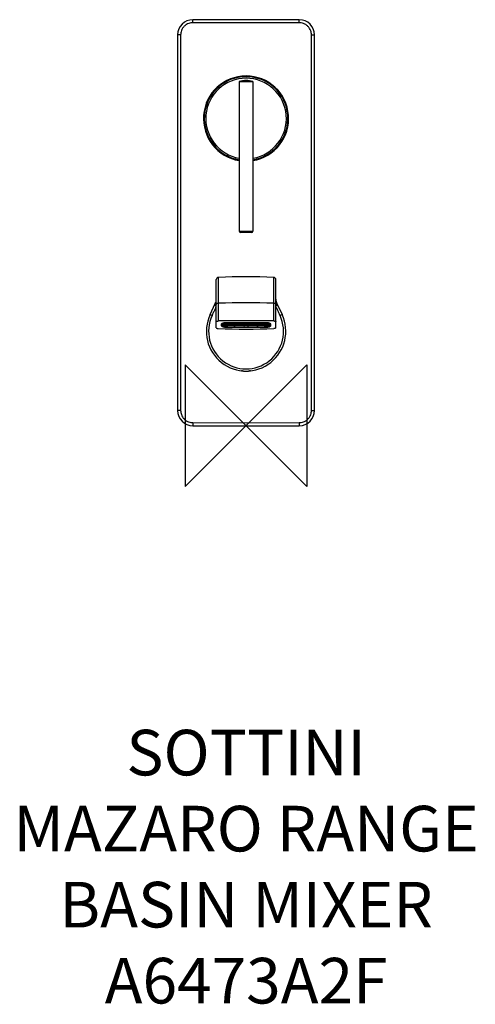
# Model space of a CAD drawing. Units: millimetres. Extents: x -152 to 148, y -381 to 267.
import ezdxf

# ---------------------------------------------------------------- set-up
doc = ezdxf.new("R2010")
doc.units = ezdxf.units.MM
doc.header["$LTSCALE"] = 32.67
for name, color, linetype in [('DETAIL', 2, 'CONTINUOUS'), ('ORIGIN', 6, 'CONTINUOUS'), ('Text', 7, 'CONTINUOUS')]:
    doc.layers.add(name, color=color, linetype=linetype)
doc.styles.add('Fastrack', font='simplex.shx')

# ---------------------------------------------------------------- blocks, each defined once
blk = doc.blocks.new('ORIGIN')
at = {"layer": 'ORIGIN'}
blk.add_lwpolyline([(-20, 20), (-20, -20), (20, 20), (20, -20)], close=True, dxfattribs=at)

msp = doc.modelspace()

# ---------------------------------------------------------------- linework, layer by layer
at = {"layer": 'DETAIL'}
for p, q in [((-37.91, 265.77), (-37.91, 267)), ((32.09, 267), (-37.91, 267)), ((-37.91, 265.01), (-37.91, 265.77)), ((32.09, 265.77), (32.09, 267)), ((32.09, 265.01), (32.09, 265.77)), ((-2.91, 265.03), (-37.91, 265.01)), ((32.09, 265.01), (-2.91, 265.03)), ((-47.91, 257), (-47.91, 10)), ((-46.69, 257), (-47.91, 257)), ((-45.92, 257), (-46.69, 257)), ((40.1, 257), (40.86, 257)), ((40.86, 257), (42.09, 257)), ((42.09, 10), (42.09, 257)), ((-7.41, 226.31), (-7.41, 128)), ((-7.41, 226.31), (1.59, 226.31)), ((1.59, 226.31), (1.59, 128)), ((-7.41, 128), (1.59, 128)), ((0.59, 127), (-6.41, 127)), ((-21.09, 68.86), (-21.09, 97.55)), ((15.26, 68.86), (15.26, 97.55)), ((-22.51, 64.44), (-22.51, 96.06)), ((16.69, 64.44), (16.69, 96.06)), ((-26.57, 73.03), (-23.17, 80.32)), ((17.34, 80.32), (20.74, 73.03)), ((-26.57, 73.03), (-25.24, 72.41)), ((20.74, 73.03), (19.42, 72.41)), ((-19.21, 66.59), (-19.21, 65.9)), ((-18.76, 67.06), (-18.76, 66.37)), ((-18.06, 66.77), (-18.06, 67.06)), ((-15.76, 66.77), (-18.06, 66.77)), ((-18.06, 66.65), (-15.76, 66.65)), ((-18.06, 66.37), (-18.06, 66.65)), ((-18.05, 67.12), (-15.76, 67.12)), ((-18.05, 66.37), (-18.05, 66.3)), ((-15.76, 66.3), (-18.05, 66.3)), ((-15.76, 67.24), (-17.99, 67.24)), ((-17.99, 66.18), (-15.76, 66.18)), ((10.09, 67.72), (-15.91, 67.72)), ((-15.91, 65.64), (-15.91, 66.18)), ((-15.76, 65.91), (-15.91, 65.91)), ((-15.91, 65.4), (-14.91, 65.4)), ((-15.91, 64.77), (-15.91, 65.4)), ((-15.91, 64.77), (10.09, 64.77)), ((-15.76, 67.72), (-15.76, 67.24)), ((-15.76, 67.12), (-15.76, 66.77)), ((-15.76, 66.65), (-15.76, 66.3)), ((-15.76, 66.18), (-15.76, 65.91)), ((-15.41, 67.24), (-15.41, 67.72)), ((-13.81, 67.24), (-15.41, 67.24)), ((-15.41, 67.12), (-13.81, 67.12)), ((-15.41, 66.77), (-15.41, 67.12)), ((-13.81, 66.77), (-15.41, 66.77)), ((-15.41, 66.65), (-13.81, 66.65)), ((-15.41, 66.3), (-15.41, 66.65)), ((-13.81, 66.3), (-15.41, 66.3)), ((-15.41, 66.18), (-13.81, 66.18)), ((-15.41, 65.91), (-15.41, 66.18)), ((-13.81, 65.91), (-15.41, 65.91)), ((-10.91, 65.67), (-14.91, 65.67)), ((-14.91, 65.4), (-14.91, 65.67)), ((-13.81, 67.72), (-13.81, 67.24)), ((-13.81, 67.12), (-13.81, 66.77)), ((-13.81, 66.65), (-13.81, 66.3)), ((-13.81, 66.18), (-13.81, 65.91)), ((-13.46, 67.24), (-13.46, 67.72)), ((-11.86, 67.24), (-13.46, 67.24)), ((-13.46, 67.12), (-11.86, 67.12)), ((-13.46, 66.77), (-13.46, 67.12)), ((-11.86, 66.77), (-13.46, 66.77)), ((-13.46, 66.65), (-11.86, 66.65)), ((-13.46, 66.3), (-13.46, 66.65)), ((-11.86, 66.3), (-13.46, 66.3)), ((-13.46, 66.18), (-11.86, 66.18)), ((-13.46, 65.91), (-13.46, 66.18)), ((-11.86, 65.91), (-13.46, 65.91)), ((-11.86, 67.72), (-11.86, 67.24)), ((-11.86, 67.12), (-11.86, 66.77)), ((-11.86, 66.65), (-11.86, 66.3)), ((-11.86, 66.18), (-11.86, 65.91)), ((-11.51, 67.24), (-11.51, 67.72)), ((-9.91, 67.24), (-11.51, 67.24)), ((-11.51, 67.12), (-9.91, 67.12)), ((-11.51, 66.77), (-11.51, 67.12)), ((-9.91, 66.77), (-11.51, 66.77)), ((-11.51, 66.65), (-9.91, 66.65)), ((-11.51, 66.3), (-11.51, 66.65)), ((-9.91, 66.3), (-11.51, 66.3)), ((-11.51, 66.18), (-9.91, 66.18)), ((-11.51, 65.91), (-11.51, 66.18)), ((-9.91, 65.91), (-11.51, 65.91)), ((-10.91, 65.4), (-10.91, 65.67)), ((-10.91, 65.4), (-10.03, 65.4)), ((-4.46, 65.67), (-10.03, 65.67)), ((-10.03, 65.4), (-10.03, 65.67)), ((-9.91, 67.72), (-9.91, 67.24)), ((-9.91, 67.12), (-9.91, 66.77)), ((-9.91, 66.65), (-9.91, 66.3)), ((-9.91, 66.18), (-9.91, 65.91)), ((-9.56, 67.24), (-9.56, 67.72)), ((-7.96, 67.24), (-9.56, 67.24)), ((-9.56, 67.12), (-7.96, 67.12)), ((-9.56, 66.77), (-9.56, 67.12)), ((-7.96, 66.77), (-9.56, 66.77)), ((-9.56, 66.65), (-7.96, 66.65)), ((-9.56, 66.3), (-9.56, 66.65)), ((-7.96, 66.3), (-9.56, 66.3)), ((-9.56, 66.18), (-7.96, 66.18)), ((-9.56, 65.91), (-9.56, 66.18)), ((-7.96, 65.91), (-9.56, 65.91)), ((-7.96, 67.72), (-7.96, 67.24)), ((-7.96, 67.12), (-7.96, 66.77)), ((-7.96, 66.65), (-7.96, 66.3)), ((-7.96, 66.18), (-7.96, 65.91)), ((-7.61, 67.24), (-7.61, 67.72)), ((-6.01, 67.24), (-7.61, 67.24)), ((-7.61, 67.12), (-6.01, 67.12)), ((-7.61, 66.77), (-7.61, 67.12)), ((-6.01, 66.77), (-7.61, 66.77)), ((-7.61, 66.65), (-6.01, 66.65)), ((-7.61, 66.3), (-7.61, 66.65)), ((-6.01, 66.3), (-7.61, 66.3)), ((-7.61, 66.18), (-6.01, 66.18)), ((-7.61, 65.91), (-7.61, 66.18)), ((-6.01, 65.91), (-7.61, 65.91)), ((-6.01, 67.72), (-6.01, 67.24)), ((-6.01, 67.12), (-6.01, 66.77)), ((-6.01, 66.65), (-6.01, 66.3)), ((-6.01, 66.18), (-6.01, 65.91)), ((-5.66, 67.24), (-5.66, 67.72)), ((-4.06, 67.24), (-5.66, 67.24)), ((-5.66, 67.12), (-4.06, 67.12)), ((-5.66, 66.77), (-5.66, 67.12)), ((-4.06, 66.77), (-5.66, 66.77)), ((-5.66, 66.65), (-4.06, 66.65)), ((-5.66, 66.3), (-5.66, 66.65)), ((-4.06, 66.3), (-5.66, 66.3)), ((-5.66, 66.18), (-4.06, 66.18)), ((-5.66, 65.91), (-5.66, 66.18)), ((-4.06, 65.91), (-5.66, 65.91)), ((-4.46, 65.4), (-4.46, 65.67)), ((-4.46, 65.4), (-3.86, 65.4)), ((-4.06, 67.72), (-4.06, 67.24)), ((-4.06, 67.12), (-4.06, 66.77)), ((-4.06, 66.65), (-4.06, 66.3)), ((-4.06, 66.18), (-4.06, 65.91)), ((-1.96, 65.67), (-3.86, 65.67)), ((-3.86, 65.4), (-3.86, 65.67)), ((-3.71, 67.24), (-3.71, 67.72)), ((-2.11, 67.24), (-3.71, 67.24)), ((-3.71, 67.12), (-2.11, 67.12)), ((-3.71, 66.77), (-3.71, 67.12)), ((-2.11, 66.77), (-3.71, 66.77)), ((-3.71, 66.65), (-2.11, 66.65)), ((-3.71, 66.3), (-3.71, 66.65)), ((-2.11, 66.3), (-3.71, 66.3)), ((-3.71, 66.18), (-2.11, 66.18)), ((-3.71, 65.91), (-3.71, 66.18)), ((-2.11, 65.91), (-3.71, 65.91)), ((-2.11, 67.72), (-2.11, 67.24)), ((-2.11, 67.12), (-2.11, 66.77)), ((-2.11, 66.65), (-2.11, 66.3)), ((-2.11, 66.18), (-2.11, 65.91)), ((-1.96, 65.4), (-1.96, 65.67)), ((-1.96, 65.4), (-1.36, 65.4)), ((-1.76, 67.24), (-1.76, 67.72)), ((-0.16, 67.24), (-1.76, 67.24)), ((-1.76, 67.12), (-0.16, 67.12)), ((-1.76, 66.77), (-1.76, 67.12)), ((-0.16, 66.77), (-1.76, 66.77)), ((-1.76, 66.65), (-0.16, 66.65)), ((-1.76, 66.3), (-1.76, 66.65)), ((-0.16, 66.3), (-1.76, 66.3)), ((-1.76, 66.18), (-0.16, 66.18)), ((-1.76, 65.91), (-1.76, 66.18)), ((-0.16, 65.91), (-1.76, 65.91)), ((4.2, 65.67), (-1.36, 65.67)), ((-1.36, 65.4), (-1.36, 65.67)), ((-0.16, 67.72), (-0.16, 67.24)), ((-0.16, 67.12), (-0.16, 66.77)), ((-0.16, 66.65), (-0.16, 66.3)), ((-0.16, 66.18), (-0.16, 65.91)), ((0.19, 67.24), (0.19, 67.72)), ((1.79, 67.24), (0.19, 67.24)), ((0.19, 67.12), (1.79, 67.12)), ((0.19, 66.77), (0.19, 67.12)), ((1.79, 66.77), (0.19, 66.77)), ((0.19, 66.65), (1.79, 66.65)), ((0.19, 66.3), (0.19, 66.65)), ((1.79, 66.3), (0.19, 66.3)), ((0.19, 66.18), (1.79, 66.18)), ((0.19, 65.91), (0.19, 66.18)), ((1.79, 65.91), (0.19, 65.91)), ((1.79, 67.72), (1.79, 67.24)), ((1.79, 67.12), (1.79, 66.77)), ((1.79, 66.65), (1.79, 66.3)), ((1.79, 66.18), (1.79, 65.91)), ((2.14, 67.24), (2.14, 67.72)), ((3.74, 67.24), (2.14, 67.24)), ((2.14, 67.12), (3.74, 67.12)), ((2.14, 66.77), (2.14, 67.12)), ((3.74, 66.77), (2.14, 66.77)), ((2.14, 66.65), (3.74, 66.65)), ((2.14, 66.3), (2.14, 66.65)), ((3.74, 66.3), (2.14, 66.3)), ((2.14, 66.18), (3.74, 66.18)), ((2.14, 65.91), (2.14, 66.18)), ((3.74, 65.91), (2.14, 65.91)), ((3.74, 67.72), (3.74, 67.24)), ((3.74, 67.12), (3.74, 66.77)), ((3.74, 66.65), (3.74, 66.3)), ((3.74, 66.18), (3.74, 65.91)), ((4.09, 67.24), (4.09, 67.72)), ((5.69, 67.24), (4.09, 67.24)), ((4.09, 67.12), (5.69, 67.12)), ((4.09, 66.77), (4.09, 67.12)), ((5.69, 66.77), (4.09, 66.77)), ((4.09, 66.65), (5.69, 66.65)), ((4.09, 66.3), (4.09, 66.65)), ((5.69, 66.3), (4.09, 66.3)), ((4.09, 66.18), (5.69, 66.18)), ((4.09, 65.91), (4.09, 66.18)), ((5.69, 65.91), (4.09, 65.91)), ((4.2, 65.4), (4.2, 65.67)), ((4.2, 65.4), (5.09, 65.4)), ((9.09, 65.67), (5.09, 65.67)), ((5.09, 65.4), (5.09, 65.67)), ((5.69, 67.72), (5.69, 67.24)), ((5.69, 67.12), (5.69, 66.77)), ((5.69, 66.65), (5.69, 66.3)), ((5.69, 66.18), (5.69, 65.91)), ((6.04, 67.24), (6.04, 67.72)), ((7.64, 67.24), (6.04, 67.24)), ((6.04, 67.12), (7.64, 67.12)), ((6.04, 66.77), (6.04, 67.12)), ((7.64, 66.77), (6.04, 66.77)), ((6.04, 66.65), (7.64, 66.65)), ((6.04, 66.3), (6.04, 66.65)), ((7.64, 66.3), (6.04, 66.3)), ((6.04, 66.18), (7.64, 66.18)), ((6.04, 65.91), (6.04, 66.18)), ((7.64, 65.91), (6.04, 65.91)), ((7.64, 67.72), (7.64, 67.24)), ((7.64, 67.12), (7.64, 66.77)), ((7.64, 66.65), (7.64, 66.3)), ((7.64, 66.18), (7.64, 65.91)), ((7.99, 67.24), (7.99, 67.72)), ((9.59, 67.24), (7.99, 67.24)), ((7.99, 67.12), (9.59, 67.12)), ((7.99, 66.77), (7.99, 67.12)), ((9.59, 66.77), (7.99, 66.77)), ((7.99, 66.65), (9.59, 66.65)), ((7.99, 66.3), (7.99, 66.65)), ((9.59, 66.3), (7.99, 66.3)), ((7.99, 66.18), (9.59, 66.18)), ((7.99, 65.91), (7.99, 66.18)), ((9.59, 65.91), (7.99, 65.91)), ((9.09, 65.4), (9.09, 65.67)), ((9.09, 65.4), (10.09, 65.4)), ((9.59, 67.72), (9.59, 67.24)), ((9.59, 67.12), (9.59, 66.77)), ((9.59, 66.65), (9.59, 66.3)), ((9.59, 66.18), (9.59, 65.91)), ((9.94, 67.24), (9.94, 67.72)), ((12.17, 67.24), (9.94, 67.24)), ((9.94, 67.12), (12.23, 67.12)), ((9.94, 66.77), (9.94, 67.12)), ((12.24, 66.77), (9.94, 66.77)), ((9.94, 66.65), (12.24, 66.65)), ((9.94, 66.3), (9.94, 66.65)), ((12.23, 66.3), (9.94, 66.3)), ((9.94, 66.18), (12.17, 66.18)), ((9.94, 65.91), (9.94, 66.18)), ((10.09, 65.91), (9.94, 65.91)), ((10.09, 65.64), (10.09, 66.18)), ((10.09, 64.77), (10.09, 65.4)), ((12.23, 66.37), (12.23, 66.3)), ((12.24, 67.06), (12.24, 66.77)), ((12.24, 66.65), (12.24, 66.37)), ((12.94, 66.37), (12.94, 67.06)), ((13.39, 65.9), (13.39, 66.59)), ((-46.69, 10), (-47.91, 10)), ((-45.92, 10), (-46.69, 10)), ((40.1, 10), (40.86, 10)), ((40.86, 10), (42.09, 10)), ((-37.91, 1.99), (-2.91, 1.97)), ((-37.91, 1.99), (-37.91, 1.23)), ((-37.91, 1.23), (-37.91, 0)), ((-37.91, 0), (32.09, 0)), ((-2.91, 1.97), (32.09, 1.99)), ((32.09, 1.99), (32.09, 1.23)), ((32.09, 1.23), (32.09, 0))]:
    msp.add_line(p, q, dxfattribs=at)
for centre, radius, start, end in [((-37.91, 257), 10, 90, 180), ((32.09, 257), 10, 0, 90), ((117505.12, 133.5), 117551.11, 179.9398036, 180.0601964), ((-117510.94, 133.5), 117551.11, 359.9398036, 0.0601964), ((-2.91, 202), 28, 279.25489, 260.74507), ((-2.91, 202), 27.5, 279.42344, 260.57654), ((-2.91, 202), 26.5, 279.78033, 260.21966), ((-2.91, 212), 15, 72.5424, 107.4576), ((-2.91, 202), 27.5, 176.41418, 260.57956), ((-2.91, 202), 27.5, 357.27062, 0), ((-2.91, 202), 27.5, 279.42043, 356.48541), ((-6.41, 128), 1, 180, 270), ((0.59, 128), 1, 270, 0), ((-21.01, 96.06), 1.5, 92.81539, 180), ((-2.91, -272), 370, 87.18461, 92.81539), ((15.19, 96.06), 1.5, 0, 87.18461), ((-29.51, 83.28), 7, 335, 0), ((-2.91, -1000.41), 1081.17, 89.03685, 90.96315), ((23.69, 83.28), 7, 180, 205), ((-2.91, 62), 26.1, 155, 25), ((-2.91, 62), 24.64, 155, 25), ((-2.91, -1012.15), 1081.17, 89.03685, 90.96315), ((-16.74, 62.95), 4.68, 104.65148, 107.80131), ((10.91, 62.95), 4.68, 72.19869, 75.34852), ((-2.91, 427.01), 363.54, 267.11147, 272.88853), ((-37.91, 10), 10, 180, 270), ((32.09, 10), 10, 270, 0)]:
    msp.add_arc(centre, radius, start, end, dxfattribs=at)
for points, start_tangent, end_tangent in [([(-37.91, 265.01), (-39.18, 264.91), (-40.65, 264.53), (-42.15, 263.79), (-43.54, 262.7), (-44.65, 261.32), (-45.41, 259.8), (-45.81, 258.31), (-45.92, 257)], (-1, -0.000924), (-0.001032, -0.999999)), ([(40.1, 257), (40, 258.27), (39.61, 259.74), (38.88, 261.25), (37.78, 262.63), (36.41, 263.74), (34.89, 264.5), (33.4, 264.9), (32.09, 265.01)], (-0.001064, 0.999999), (-1, 0.000891)), ([(-25.24, 72.41), (-24.27, 74.5), (-23.29, 76.6), (-22.51, 78.27)], (0.422618, 0.906308), (0.422961, 0.906148)), ([(-23.64, 79.31), (-23.54, 79.26), (-23.25, 79.13), (-22.82, 78.93), (-22.51, 78.79)], (0.422621, 0.906306), (0.911005, -0.412395)), ([(-23.17, 80.32), (-23.13, 80.22), (-22.96, 80.06), (-22.68, 79.87), (-22.5, 79.76)], (-0.423017, -0.906122), (0.870095, -0.492884)), ([(-22.51, 80.1), (-22.41, 80.29), (-22.1, 80.45), (-21.64, 80.56), (-21.09, 80.61)], (0, 1), (0.999859, 0.016817)), ([(15.26, 80.61), (15.81, 80.56), (16.27, 80.45), (16.58, 80.29), (16.69, 80.1)], (0.999859, -0.016817), (0, -1)), ([(17.34, 80.32), (17.31, 80.22), (17.14, 80.06), (16.85, 79.87), (16.69, 79.77)], (0.422621, -0.906306), (-0.868606, -0.495503)), ([(17.82, 79.31), (17.71, 79.26), (17.43, 79.13), (17, 78.93), (16.69, 78.79)], (-0.422658, 0.906289), (-0.911005, -0.412395)), ([(16.69, 78.27), (17.46, 76.6), (18.44, 74.5), (19.42, 72.41)], (0.422961, -0.906148), (0.422618, -0.906308)), ([(-22.51, 68.35), (-22.44, 68.5), (-22.24, 68.64), (-21.93, 68.76), (-21.53, 68.83), (-21.09, 68.86)], (0, 1), (0.999859, 0.016817)), ([(-18.81, 67.13), (-19.1, 66.88), (-19.21, 66.59)], (-0.852987, -0.521932), (0, -1)), ([(-19.21, 65.9), (-19.1, 65.61), (-18.77, 65.34), (-18.25, 65.1), (-17.56, 64.92), (-16.77, 64.81), (-15.91, 64.77)], (0, -1), (1, 0)), ([(-18.17, 67.41), (-18.25, 67.38), (-18.77, 67.15), (-18.81, 67.13)], (-0.951881, -0.306469), (-0.852987, -0.521932)), ([(-18.74, 67.19), (-18.76, 67.06)], (-0.384929, -0.922946), (0, -1)), ([(-18.76, 66.37), (-18.38, 65.88), (-17.34, 65.53), (-15.91, 65.4)], (0, -1), (1, 0)), ([(-18.06, 67.06), (-18.06, 67.09), (-18.05, 67.12)], (0, 1), (0.263512, 0.964656)), ([(-18.05, 66.3), (-18.06, 66.34), (-18.06, 66.37)], (-0.263512, 0.964656), (0, 1)), ([(-17.99, 67.24), (-17.57, 67.52), (-17.34, 67.61)], (0.611926, 0.790915), (0.956325, 0.292304)), ([(-15.91, 65.64), (-16.84, 65.71), (-17.57, 65.91), (-17.99, 66.18)], (-1, 0), (-0.611926, 0.790915)), ([(-15.91, 67.72), (-16.77, 67.68), (-17.56, 67.56), (-17.92, 67.48)], (-1, 0), (-0.967282, -0.253703)), ([(12.1, 67.48), (11.74, 67.56), (10.94, 67.68), (10.09, 67.72)], (-0.967282, 0.253703), (-1, 0)), ([(10.09, 65.4), (11.51, 65.53), (12.56, 65.88), (12.94, 66.37)], (1, 0), (0, 1)), ([(12.17, 66.18), (11.75, 65.91), (11.01, 65.71), (10.09, 65.64)], (-0.611926, -0.790915), (-1, 0)), ([(10.09, 64.77), (10.94, 64.81), (11.74, 64.92), (12.42, 65.1), (12.94, 65.34), (13.27, 65.61), (13.39, 65.9)], (1, 0), (0, 1)), ([(11.51, 67.61), (11.75, 67.52), (12.17, 67.24)], (0.956325, -0.292304), (0.611926, -0.790915)), ([(12.23, 67.12), (12.23, 67.09), (12.24, 67.06)], (0.263512, -0.964656), (0, -1)), ([(12.24, 66.37), (12.23, 66.34), (12.23, 66.3)], (0, -1), (-0.263512, -0.964656)), ([(12.94, 67.15), (12.42, 67.38), (12.34, 67.41)], (-0.86478, 0.50215), (-0.951881, 0.306469)), ([(12.94, 67.06), (12.91, 67.19)], (0, 1), (-0.384929, 0.922946)), ([(13.39, 66.59), (13.27, 66.88), (12.94, 67.15)], (0, 1), (-0.86478, 0.50215)), ([(15.26, 68.86), (15.71, 68.83), (16.1, 68.76), (16.42, 68.64), (16.62, 68.5), (16.69, 68.35)], (0.999859, -0.016817), (0, -1)), ([(-22.51, 64.44), (-22.45, 64.3), (-22.28, 64.17), (-22, 64.06), (-21.64, 63.98), (-21.23, 63.94)], (0, -1), (0.998719, -0.050608)), ([(16.69, 64.44), (16.63, 64.3), (16.45, 64.17), (16.17, 64.06), (15.81, 63.98), (15.41, 63.94)], (0, -1), (-0.998719, -0.050608)), ([(-5.27, 36.01), (-5.64, 36.04), (-5.88, 36.07), (-5.64, 36.04), (-5.18, 36), (-5.09, 35.99)], (0.989209, -0.146511), (0.996364, -0.085197)), ([(-5.09, 35.99), (-4.54, 35.95), (-3.76, 35.91), (-2.91, 35.9)], (0.996504, -0.083548), (0.999997, -0.002365)), ([(-2.91, 35.9), (-2.07, 35.91), (-1.29, 35.95), (-0.73, 35.99)], (0.999997, 0.002365), (0.996503, 0.083555)), ([(-0.73, 35.99), (-0.65, 36), (-0.18, 36.04), (0.06, 36.07), (-0.18, 36.04), (-0.56, 36.01)], (0.996364, 0.0852), (0.989167, 0.146796)), ([(-45.92, 10), (-45.82, 8.73), (-45.44, 7.26), (-44.7, 5.75), (-43.61, 4.37), (-42.23, 3.26), (-40.71, 2.5), (-39.22, 2.1), (-37.91, 1.99)], (0.001064, -0.999999), (1, -0.000891)), ([(32.09, 1.99), (33.35, 2.09), (34.82, 2.47), (36.33, 3.21), (37.71, 4.3), (38.83, 5.68), (39.59, 7.2), (39.99, 8.69), (40.1, 10)], (1, 0.000924), (0.001032, 0.999999))]:
    msp.add_spline(points, degree=3, dxfattribs=dict(at, start_tangent=start_tangent, end_tangent=end_tangent))

# ---------------------------------------------------------------- block references
at = {"layer": 'ORIGIN', "xscale": -2, "yscale": 2, "zscale": 2}
msp.add_blockref('ORIGIN', (-2.91, 0), dxfattribs=at)

# ---------------------------------------------------------------- texts
at = {"layer": 'Text', "insert": (-2.91, -200), "char_height": 30, "width": 2237.2895, "attachment_point": 2, "style": 'Fastrack'}
msp.add_mtext('SOTTINI\\PMAZARO RANGE\\PBASIN MIXER\\PA6473A2F', dxfattribs=at)

doc.saveas('drawing.dxf')
